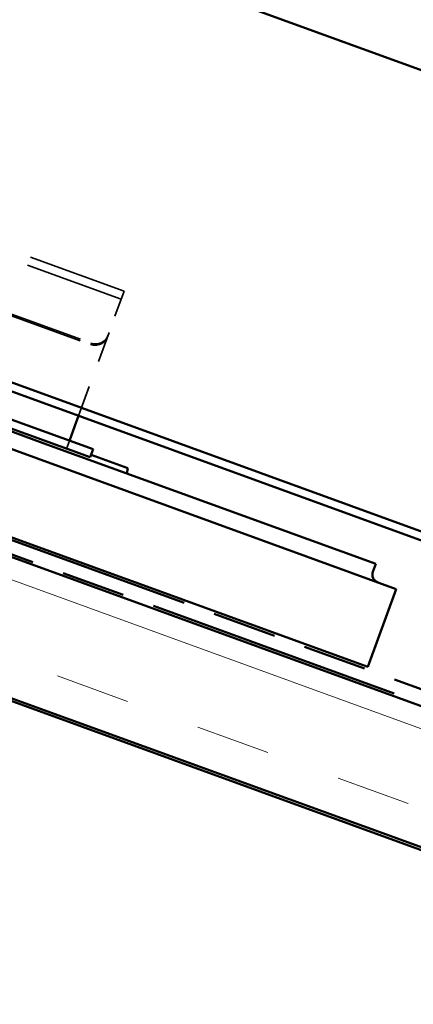
# Model space of a CAD drawing. Units: inches. Extents: x 1 to 50, y -161 to 21.
# Drawn here: x 30 to 31, y -39 to -36 of the extents above; entities that cross this region are included whole.
import ezdxf

# ---------------------------------------------------------------- set-up
doc = ezdxf.new("R2010")
doc.units = ezdxf.units.IN
doc.header["$LTSCALE"] = 2
doc.header["$MEASUREMENT"] = 0
doc.linetypes.add('DASHED', pattern=[0.2067, 0.1654, -0.0413])
doc.linetypes.add('DOUBLE_DASH_CHAIN', pattern=[1.2403, 0.6614, -0.0827, 0.1654, -0.0827, 0.1654, -0.0827])
for name, color, linetype, lineweight in [('Hatch (ANSI)', 7, 'Continuous', 18), ('Hidden (ANSI)', 7, 'DASHED', 35), ('Visible (ANSI)', 7, 'Continuous', 50)]:
    doc.layers.add(name, color=color, linetype=linetype, lineweight=lineweight)

msp = doc.modelspace()

# ---------------------------------------------------------------- hatches: boundary and pattern name
at = {"layer": 'Hatch (ANSI)', "true_color": 0x804000}
h = msp.add_hatch(dxfattribs=at)
h.set_pattern_fill('INSUL', color=36, scale=2.25, angle=-20, style=0, pattern_type=2)
h.set_pattern_definition([(340, (0.2137, -46.9626), (0.28858, 0.792866), []), (340, (0.30985, -46.6983), (0.28858, 0.792866), [0.28125, -0.28125]), (340, (0.40605, -46.43405), (0.28858, 0.792866), [0.28125, -0.28125])])
h.paths.add_polyline_path([(32.69231, -39.47551), (17.21625, -33.84269), (17.38726, -33.37284), (32.69231, -38.94343)])

# ---------------------------------------------------------------- linework, layer by layer
at = {"layer": 'Hidden (ANSI)', "color": 96, "ltscale": 1.133688, "true_color": 0x008000}
for p, q in [((29.97504, -36.79766), (27.33263, -35.8359)), ((29.9641, -36.82773), (27.32168, -35.86597))]:
    msp.add_line(p, q, dxfattribs=at)
at = {"layer": 'Hidden (ANSI)', "color": 96, "ltscale": 1.093372, "true_color": 0x008000}
for p, q in [((27.30026, -36.07101), (29.84871, -36.99857)), ((27.30216, -36.06579), (29.85061, -36.99334))]:
    msp.add_line(p, q, dxfattribs=at)
at = {"layer": 'Hidden (ANSI)', "color": 96, "ltscale": 0.189885, "true_color": 0x008000}
msp.add_line((29.97504, -36.79766), (29.93161, -36.917), dxfattribs=at)
at = {"layer": 'Hidden (ANSI)', "color": 96, "ltscale": 0.355126, "true_color": 0x008000}
msp.add_line((29.80403, -37.2675), (29.93161, -36.917), dxfattribs=at)
at = {"layer": 'Hidden (ANSI)', "color": 96, "ltscale": 0.030375, "true_color": 0x008000}
msp.add_line((29.75889, -37.39154), (29.76983, -37.36147), dxfattribs=at)
at = {"layer": 'Hidden (ANSI)', "color": 96, "ltscale": 0.074697, "true_color": 0x008000}
for centre in [(29.86555, -36.9523), (29.86745, -36.94707)]:
    msp.add_ellipse(centre, major_axis=(0.04698, -0.0171), ratio=0.9848078, start_param=4.712389, end_param=6.2831853, dxfattribs=at)
at = {"layer": 'Visible (ANSI)', "color": 5, "true_color": 0x0000ff}
for p, q in [((32.69231, -36.54583), (22.73177, -32.92049)), ((18.53867, -33.13319), (32.69231, -38.2847)), ((32.69231, -38.31875), (18.52772, -33.16326))]:
    msp.add_line(p, q, dxfattribs=at)
at = {"layer": 'Visible (ANSI)', "color": 30, "linetype": 'DOUBLE_DASH_CHAIN', "ltscale": 0.728563, "true_color": 0xff8000}
msp.add_line((17.40778, -33.31646), (32.69231, -38.87958), dxfattribs=at)
at = {"layer": 'Visible (ANSI)', "color": 36, "linetype": 'Continuous', "true_color": 0x804000}
for p, q in [((32.69231, -38.94343), (17.38726, -33.37284)), ((17.21625, -33.84269), (32.69231, -39.47551)), ((17.97125, -34.12813), (32.69231, -39.48616))]:
    msp.add_line(p, q, dxfattribs=at)
at = {"layer": 'Visible (ANSI)', "color": 30, "linetype": 'DOUBLE_DASH_CHAIN', "ltscale": 0.729378, "true_color": 0xff8000}
msp.add_line((32.69231, -38.93278), (17.39068, -33.36345), dxfattribs=at)
at = {"layer": 'Visible (ANSI)', "color": 96, "true_color": 0x008000}
for p, q in [((29.85816, -37.39362), (27.03908, -36.36756)), ((27.20385, -36.47223), (29.67054, -37.37003)), ((29.64917, -37.42876), (27.18247, -36.53096)), ((27.70094, -36.64251), (29.84722, -37.42369)), ((29.79035, -37.30509), (29.80403, -37.2675)), ((29.76983, -37.36147), (29.79035, -37.30509)), ((30.92268, -37.82577), (29.67054, -37.37003)), ((29.84722, -37.42369), (29.85816, -37.39362)), ((29.93404, -37.44465), (29.85064, -37.4143)), ((29.64917, -37.42876), (30.99997, -37.92042)), ((29.93404, -37.44465), (29.98946, -37.46482)), ((29.98594, -37.48482), (29.98946, -37.46482)), ((30.89309, -38.21407), (29.54228, -37.72242)), ((30.92268, -37.82577), (30.91199, -37.85514)), ((30.89309, -38.21407), (30.99997, -37.92042))]:
    msp.add_line(p, q, dxfattribs=at)
msp.add_arc((30.94136, -37.86583), 0.03125, 160, 250, dxfattribs=at)

doc.saveas('drawing.dxf')
